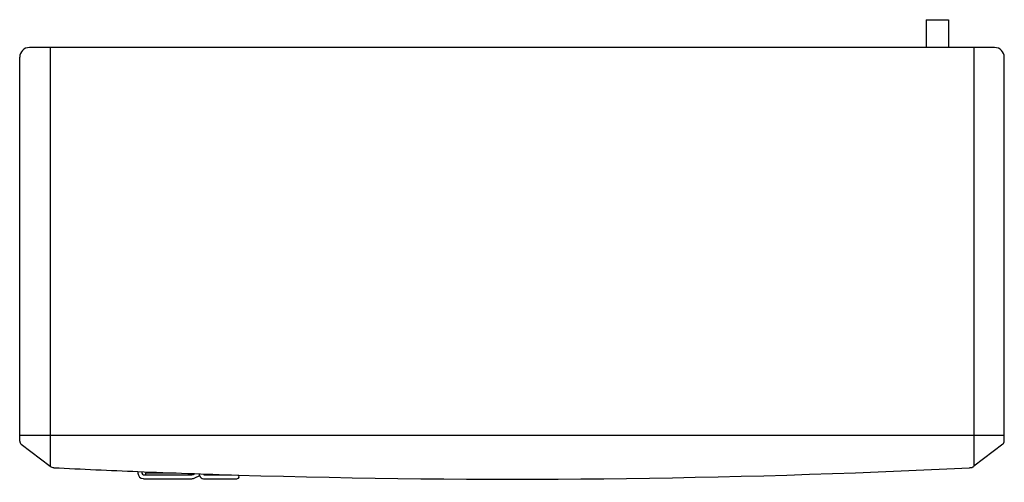
# Model space of a CAD drawing. Units: millimetres. Extents: x -623 to 623, y -277 to 308.
import ezdxf

# ---------------------------------------------------------------- set-up
doc = ezdxf.new("R2010")
doc.units = ezdxf.units.MM

# ---------------------------------------------------------------- blocks, each defined once
blk = doc.blocks.new('CTC-EcoAir-510M - TOP')
for p, q in [((523.8, 307.7), (551.8, 307.7)), ((523.8, 307.7), (523.8, 272.5)), ((551.8, 307.7), (551.8, 272.5)), ((523.8, 272.5), (-610.2, 272.5)), ((-583.9, 272.5), (-583.9, -257)), ((551.8, 272.5), (523.8, 272.5)), ((610.2, 272.5), (551.8, 272.5)), ((583.9, 272.5), (583.9, -257)), ((-622.5, -224.9), (-622.5, 260.2)), ((622.5, -224.9), (622.5, 260.2)), ((-622.5, -217.5), (622.5, -217.5)), ((-620.5, -228.9), (-584, -256.9)), ((620.5, -228.9), (584, -256.9)), ((-473, -263.4), (-473, -265.6)), ((-468, -263.4), (-468, -265.6)), ((-466.1, -267.5), (-404.9, -267.5)), ((-466.1, -272.5), (-404.9, -272.5)), ((-462.2, -265.3), (-424.8, -265.3)), ((-403.1, -267.1), (-401, -266.1)), ((-400.9, -271.6), (-394.7, -268.7)), ((-390.1, -272.5), (-347.4, -272.5)), ((-389.2, -267.5), (-359, -267.5))]:
    blk.add_line(p, q)
for centre, radius, start, end in [((-610.2, 260.2), 12.3, 90, 180), ((610.2, 260.2), 12.3, 360, 90), ((-617.5, -224.9), 5, 180, 232.5259), ((617.5, -224.9), 5, 307.4741, 0), ((-579, -250.5), 8.09, 232.5259, 267.1365), ((-0.4, 11317.7), 11590.8, 267.13646, 267.66329), ((-0.4, 11317.7), 11590.8, 268.28791, 272.86354), ((579, -250.5), 8.09, 267.1365, 307.4741), ((-0.4, 11317.7), 11590.8, 267.66329, 268.28791), ((-466.1, -265.6), 6.86, 180, 270), ((-466.1, -265.6), 1.86, 180, 270), ((-462.2, -266.6), 1.28, 90, 227.5309), ((-404.9, -263.2), 4.32, 270, 295), ((-404.9, -263.2), 9.32, 270, 295), ((-408.1, -271.4), 13.7, 11.2932, 21.7306), ((-390.1, -267.8), 4.72, 191.2932, 270), ((-389.2, -266.5), 1.01, 179.8657, 270), ((-347.4, -270.1), 2.37, 270, 72.4015)]:
    blk.add_arc(centre, radius, start, end)

msp = doc.modelspace()

# ---------------------------------------------------------------- block references
msp.add_blockref('CTC-EcoAir-510M - TOP', (0, 0))

doc.saveas('drawing.dxf')
